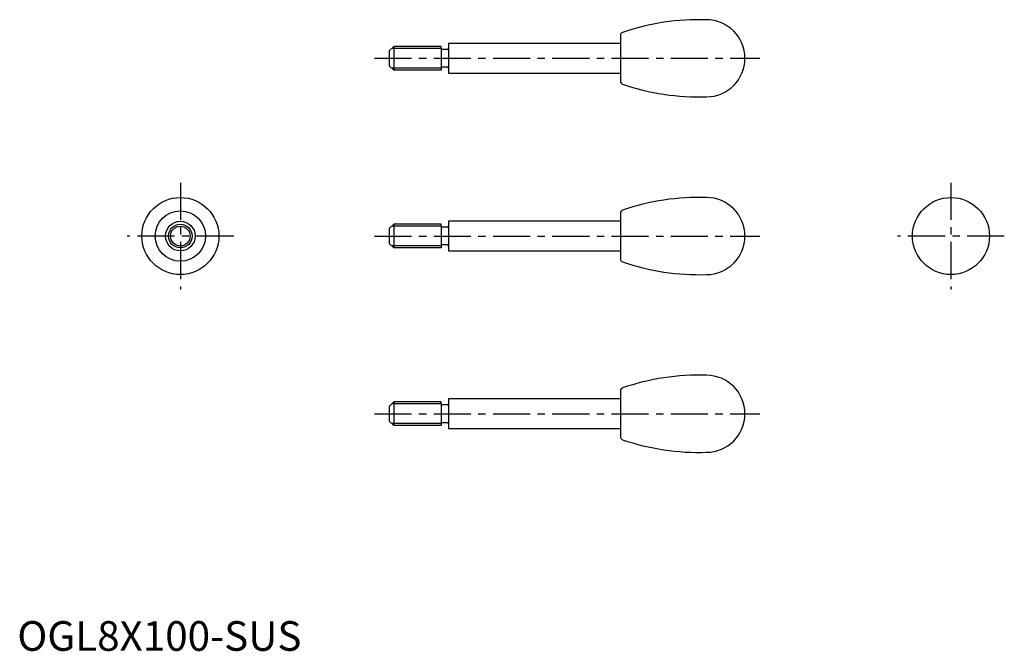
# Model space of a CAD drawing. Extents: x 1 to 333, y 0 to 213.
import ezdxf

# ---------------------------------------------------------------- set-up
doc = ezdxf.new("R2010")
doc.units = 0
doc.header["$LTSCALE"] = 10
doc.header["$MEASUREMENT"] = 0
doc.linetypes.add('CENTER', pattern=[2, 1.25, -0.25, 0.25, -0.25])
doc.layers.get('0').update_dxf_attribs({"linetype": 'CONTINUOUS'})
doc.layers.add('1', color=1, linetype='CENTER')
doc.layers.add('3', color=3, linetype='CONTINUOUS')
doc.styles.add('Standard1', font='ARIAL.TTF')

msp = doc.modelspace()

# ---------------------------------------------------------------- linework, layer by layer
for p, q in [((203.5, 207.79), (203.5, 192.21)), ((127, 204), (125.5, 202.5)), ((143, 204), (127, 204)), ((127, 204), (127, 196)), ((143, 203.4), (143, 204)), ((143, 203.4), (143, 196.6)), ((145.1, 203), (143.4, 203)), ((203.5, 205), (145.5, 205)), ((145.5, 205), (145.5, 203.4)), ((145.5, 203.4), (145.5, 196.6)), ((125.5, 202.5), (125.5, 197.5)), ((125.5, 197.5), (127, 196)), ((143, 196.6), (143, 196)), ((145.1, 197), (143.4, 197)), ((145.5, 196.6), (145.5, 195)), ((143, 196), (127, 196)), ((145.5, 195), (203.5, 195)), ((203.5, 147.79), (203.5, 132.21)), ((127, 144), (125.5, 142.5)), ((127, 144), (127, 136)), ((143, 144), (127, 144)), ((143, 143.4), (143, 144)), ((143, 143.4), (143, 136.6)), ((145.1, 143), (143.4, 143)), ((145.5, 145), (145.5, 143.4)), ((203.5, 145), (145.5, 145)), ((145.5, 143.4), (145.5, 136.6)), ((125.5, 142.5), (125.5, 137.5)), ((125.5, 137.5), (127, 136)), ((143, 136.6), (143, 136)), ((145.1, 137), (143.4, 137)), ((145.5, 136.6), (145.5, 135)), ((143, 136), (127, 136)), ((145.5, 135), (203.5, 135)), ((203.5, 87.79), (203.5, 72.21)), ((127, 84), (125.5, 82.5)), ((143, 84), (127, 84)), ((127, 84), (127, 76)), ((143, 83.4), (143, 84)), ((143, 83.4), (143, 76.6)), ((203.5, 85), (145.5, 85)), ((145.5, 85), (145.5, 83.4)), ((145.5, 83.4), (145.5, 76.6)), ((125.5, 82.5), (125.5, 77.5)), ((145.1, 83), (143.4, 83)), ((125.5, 77.5), (127, 76)), ((143, 76.6), (143, 76)), ((145.1, 77), (143.4, 77)), ((145.5, 76.6), (145.5, 75)), ((143, 76), (127, 76)), ((145.5, 75), (203.5, 75))]:
    msp.add_line(p, q)
for centre, radius in [((55, 140), 13), ((315, 140), 13), ((55, 140), 8.5), ((55, 140), 5), ((55, 140), 4)]:
    msp.add_circle(centre, radius)
for centre, radius, start, end in [((230.06, 133.04), 80, 88.2514, 108.8765), ((232.5, 200), 13, 270, 90), ((204.5, 207.79), 1, 108.8765, 180), ((143.4, 203.4), 0.4, 180, 270), ((145.1, 203.4), 0.4, 270, 360), ((143.4, 196.6), 0.4, 90, 180), ((145.1, 196.6), 0.4, 0, 90), ((204.5, 192.21), 1, 180, 251.1235), ((230.06, 266.96), 80, 251.1235, 271.7486), ((230.06, 73.04), 80, 88.2514, 108.8765), ((232.5, 140), 13, 270, 90), ((204.5, 147.79), 1, 108.8765, 180), ((143.4, 143.4), 0.4, 180, 270), ((145.1, 143.4), 0.4, 270, 360), ((143.4, 136.6), 0.4, 90, 180), ((145.1, 136.6), 0.4, 0, 90), ((204.5, 132.21), 1, 180, 251.1235), ((230.06, 206.96), 80, 251.1235, 271.7486), ((230.06, 13.04), 80, 88.2514, 108.8765), ((232.5, 80), 13, 270, 90), ((204.5, 87.79), 1, 108.8765, 180), ((143.4, 83.4), 0.4, 180, 270), ((145.1, 83.4), 0.4, 270, 360), ((143.4, 76.6), 0.4, 90, 180), ((145.1, 76.6), 0.4, 0, 90), ((204.5, 72.21), 1, 180, 251.1235), ((230.06, 146.96), 80, 251.1235, 271.7486)]:
    msp.add_arc(centre, radius, start, end)
at = {"layer": '1'}
for p, q in [((120.5, 200), (250.5, 200)), ((55, 158), (55, 122)), ((315, 158), (315, 122)), ((73, 140), (37, 140)), ((120.5, 140), (250.5, 140)), ((333, 140), (297, 140)), ((120.5, 80), (250.5, 80))]:
    msp.add_line(p, q, dxfattribs=at)
at = {"layer": '3'}
for p, q in [((143, 203.32), (126.33, 203.32)), ((143, 196.68), (126.33, 196.68)), ((143, 143.32), (126.33, 143.32)), ((143, 136.68), (126.33, 136.68)), ((143, 83.32), (126.33, 83.32)), ((143, 76.68), (126.33, 76.68))]:
    msp.add_line(p, q, dxfattribs=at)
msp.add_circle((55, 140), 3.32, dxfattribs=at)

# ---------------------------------------------------------------- texts
at = {"color": 3, "style": 'Standard1'}
msp.add_text('OGL8X100-SUS', height=10, dxfattribs=at).set_placement((0, 0))

doc.saveas('drawing.dxf')
